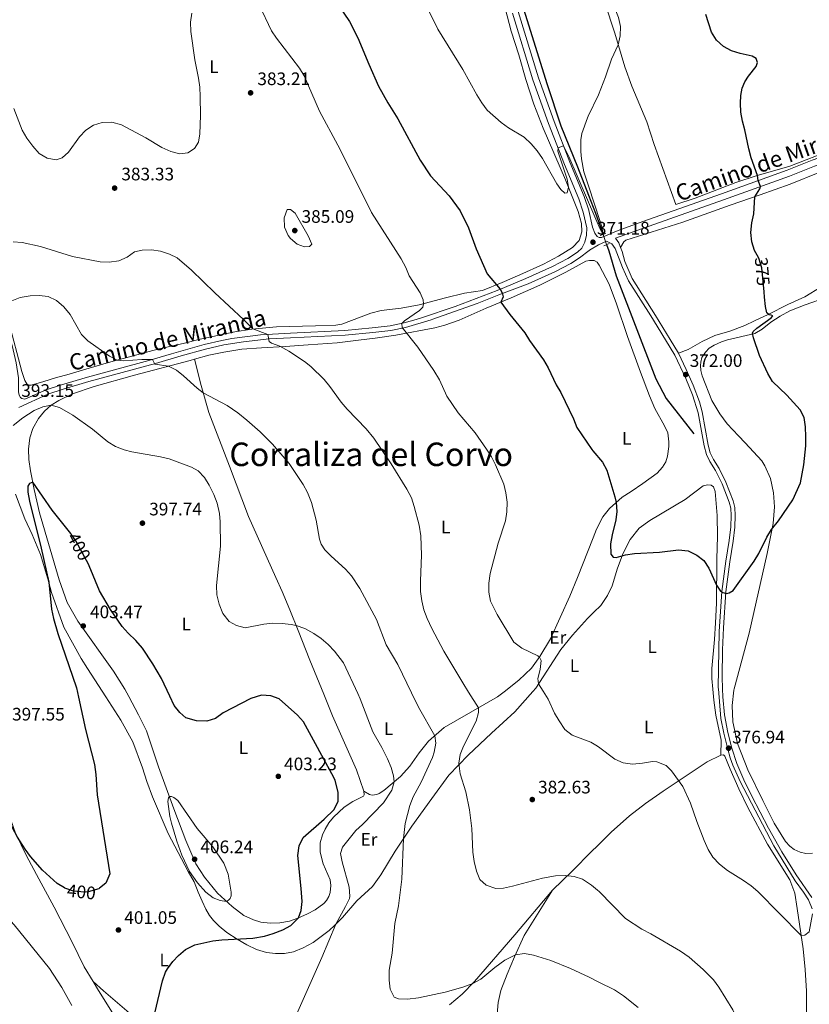
# Model space of a CAD drawing. Units: metres. Extents: x 587408 to 594332, y 701429 to 706145.
# Drawn here: x 590544 to 590980, y 703612 to 704157 of the extents above; entities that cross this region are included whole.
import ezdxf
from ezdxf.enums import TextEntityAlignment as Align

# ---------------------------------------------------------------- set-up
doc = ezdxf.new("R2010")
doc.units = ezdxf.units.M
doc.header["$MEASUREMENT"] = 0
for name, pattern in [('DGN Style 2', [86.41421, 51.84852600000001, -34.565684]), ('DGN Style 3', [120.979894, 86.41421000000001, -34.565684]), ('DGN Style 5', [60.489947, 25.924263, -34.565684])]:
    doc.linetypes.add(name, pattern=pattern)
for name, color, linetype, lineweight in [('Altimetria', 7, 'Continuous', 0), ('Elem no vistos', 7, 'Continuous', 0), ('Entidades rusticas', 7, 'Continuous', 0), ('Hidrografía', 7, 'Continuous', 0), ('Textos rotulacion', 7, 'Continuous', 0), ('Viales-ffcc', 7, 'Continuous', 0)]:
    doc.layers.add(name, color=color, linetype=linetype, lineweight=lineweight)
doc.styles.add('Style-Arial', font='txt')
doc.styles.add('Style-Arial Narrow', font='txt')
doc.styles.add('Style-Helvetica-Narrow-Oblique', font='txt')
doc.styles.add('Style-Times New Roman', font='txt')

# ---------------------------------------------------------------- blocks, each defined once
blk = doc.blocks.new('5PATER')
at = {"layer": 'Altimetria', "linetype": 'Continuous', "lineweight": 0}
h = blk.add_hatch(color=250, dxfattribs=at)
edge = h.paths.add_edge_path()
edge.add_ellipse((1.001171767711639e-08, 1.001171767711639e-08), major_axis=(-1.095731443231309, -1.110710700762829), ratio=0.999422240966032, start_angle=0, end_angle=360)

msp = doc.modelspace()

# ---------------------------------------------------------------- linework, layer by layer
at = {"layer": 'Altimetria', "color": 30, "linetype": 'Continuous', "lineweight": 0, "flags": 128}
for points, elevation in [([(590857.7649999999, 704102.8659999999), (590858.078, 704103.7350000001), (590863.811, 704115.663), (590867.7239999999, 704125.5079999999), (590870.9510000001, 704135.389), (590874.717, 704143.2650000001), (590875.7820000001, 704148.1499999999), (590876.0430000001, 704153.337), (590874.9480000001, 704158.2960000001), (590873.0549999999, 704163.037), (590866.3030000001, 704176.9709999999), (590864.45, 704181.618), (590863.24, 704192.0290000001), (590861.2390000001, 704196.608), (590857.8910000001, 704200.591), (590856.479, 704201.6410000001)], 370), ([(590676.1059999999, 704165.398), (590682.96, 704151.058), (590685.693, 704146.8700000001), (590698.3600000001, 704130.335), (590700.9610000001, 704126.065), (590709.55, 704106.6070000001), (590719.683, 704087.713), (590728.0530000001, 704071.034), (590738.176, 704050.5249999999), (590754.743, 704024.81), (590757.2490000001, 704020.0830000001), (590759.0460000001, 704015.4169999999), (590765.2590000001, 704006.088), (590766.8740000001, 704002.21), (590767.0789999999, 703999.9569999999), (590766.6030000001, 703998.054)], 380), ([(590540.4820000001, 704108.06), (590545.0020000001, 704096.0970000001), (590547.6270000001, 704091.5660000001), (590550.9199999999, 704087.118), (590554.369, 704083.183), (590558.875, 704080.561), (590563.916, 704079.669), (590567.121, 704080.7949999999), (590570.737, 704083.922), (590576.8230000001, 704092.3929999999), (590580.2390000001, 704096.0619999999), (590584.5730000001, 704098.7479999999), (590589.328, 704100.301), (590594.6059999999, 704100.388), (590599.905, 704098.9639999999), (590613.432, 704091.8090000001), (590622.256, 704086.4450000001), (590627.2039999999, 704084.219), (590632.297, 704082.909), (590636.763, 704083.5460000001), (590640.308, 704085.8330000001), (590642.564, 704089.3740000001), (590643.408, 704093.9950000001), (590643.709, 704104.203), (590643.564, 704114.736), (590643.2949999999, 704119.7720000001), (590642.6140000001, 704124.7250000001), (590640.561, 704134.9450000001), (590638.27, 704150.5889999999), (590638.148, 704155.8729999999), (590638.902, 704160.814)], 380), ([(590770.372, 704161.233), (590775.0419999999, 704151.8840000001), (590788.7860000001, 704129.517), (590796.45, 704115.497), (590799.2010000001, 704111.108), (590802.2420000001, 704107.139), (590809.969, 704100.2890000001), (590814.0460000001, 704097.3940000001), (590822.6340000001, 704092.0889999999), (590826.49, 704088.442), (590829.9469999999, 704084.5179999999), (590832.865, 704080.4580000001), (590840.831, 704066.3489999999), (590842.963, 704063.25), (590845.1840000001, 704061.1969999999), (590846.4750000001, 704061.416), (590847.244, 704064.469), (590846.46, 704068.956), (590841.335, 704084.4680000001), (590841.507, 704086.2), (590844.487, 704087.3659999999), (590847.4580000001, 704081.5020000001), (590858.3729999999, 704056.1939999999)], 370), ([(590858.2550000001, 704065.2450000001), (590855.72, 704072.915), (590854.3740000001, 704080.1370000001), (590853.96, 704084.2250000001), (590854.0009999999, 704090.652), (590854.635, 704094.1599999999), (590857.7649999999, 704102.8659999999)], 370), ([(590858.3729999999, 704056.1939999999), (590864.784, 704041.3300000001), (590866.3200000001, 704038.355), (590865.648, 704042.548), (590864.7579999999, 704045.5760000001), (590858.2550000001, 704065.2450000001)], 370), ([(590692.1410000001, 704037.764), (590690.0959999999, 704042.446), (590689.9990000001, 704047.581), (590691.658, 704052.206), (590693.3870000001, 704052.065), (590696.037, 704050.1270000001), (590703.203, 704037.6400000001), (590705.2239999999, 704033.006), (590703.9210000001, 704031.6669999999), (590701.206, 704031.433), (590697.199, 704032.8970000001), (590693.399, 704036.129), (590692.1410000001, 704037.764)], 385), ([(590540.0490000001, 704034.31), (590545.1300000001, 704033.9569999999), (590555.142, 704031.763), (590572.9439999999, 704026.233), (590588.2660000001, 704023.2390000001), (590593.263, 704023.0560000001), (590598.486, 704023.827), (590603.1440000001, 704025.798), (590607.2050000001, 704028.754), (590611.3489999999, 704029.686), (590616.5090000001, 704029.8319999999), (590621.524, 704029.163), (590626.4950000001, 704027.4070000001), (590630.7509999999, 704025.352), (590638.6399999999, 704018.6570000001), (590651.565, 704006.03), (590667.4920000001, 703991.3330000001), (590672.662, 703986.0830000001), (590680.916, 703983.01), (590681.6089999999, 703979.111)], 385), ([(590539.416, 704001.5349999999), (590544.0249999999, 704003.466), (590549.412, 704004.3630000001), (590554.4369999999, 704004.52), (590559.4110000001, 704004.031), (590564.1229999999, 704001.7949999999), (590568.166, 703998.3659999999), (590571.5689999999, 703994.131), (590577.7990000001, 703983.034), (590581.3870000001, 703979.581), (590593.369, 703970.9890000001), (590597.6440000001, 703968.8840000001), (590601.2490000001, 703968.4820000001), (590611.244, 703969.217), (590617.212, 703969.237), (590618.486, 703966.5730000001), (590625.949, 703965.5120000001), (590630.395, 703963.273), (590634.3230000001, 703960.1599999999), (590641.77, 703953.25), (590645.1840000001, 703950.807), (590658.365, 703943.6440000001), (590664.341, 703939.5819999999), (590669.2779999999, 703935.696)], 390), ([(590766.6030000001, 703998.054), (590764.852, 703996.3319999999), (590756.5630000001, 703990.621), (590754.9890000001, 703989.1540000001), (590755.3189999999, 703986.8589999999), (590763.9480000001, 703975.9180000001), (590772.6610000001, 703963.105), (590775.9099999999, 703957.9950000001), (590779.9369999999, 703948.8319999999), (590786.2930000001, 703939.585), (590795.6910000001, 703928.537), (590801.852, 703919.521), (590804.564, 703915.3030000001), (590806.8400000001, 703910.8500000001), (590811.479, 703900.288), (590812.5800000001, 703895.412), (590813.25, 703890.1669999999), (590813.1399999999, 703884.8729999999), (590812.352, 703879.9340000001), (590808.26, 703867.4739999999), (590803.908, 703850.7860000001), (590803.092, 703845.452), (590803.119, 703840.4510000001), (590804.1610000001, 703835.5079999999), (590807.7509999999, 703828.1059999999), (590817.058, 703812.808), (590821.3570000001, 703809.507), (590830.3260000001, 703805.202), (590831.1769999999, 703804.52), (590832.067, 703802.689), (590831.5220000001, 703797.6570000001), (590830.2579999999, 703792.605), (590830.686, 703789.7350000001), (590833.1950000001, 703785.642)], 380), ([(590681.6089999999, 703979.111), (590682.902, 703978.257), (590687.6070000001, 703976.55), (590692.598, 703973.7590000001), (590701.1869999999, 703968.112), (590704.669, 703965.304), (590712.0260000001, 703958.098), (590715.26, 703954.284), (590721.531, 703945.5860000001), (590724.726, 703941.7180000001), (590735.2649999999, 703930.81), (590739.6370000001, 703925.5819999999), (590749.1130000001, 703911.531), (590757.773, 703897.358), (590760.4180000001, 703892.594), (590761.9070000001, 703887.821), (590764.639, 703877.4950000001), (590765.4920000001, 703871.706), (590765.9439999999, 703860.9070000001), (590765.315, 703846.7609999999), (590765.446, 703840.801), (590766.0789999999, 703835.578), (590767.2479999999, 703830.716), (590769.0120000001, 703825.9380000001), (590771.547, 703820.3500000001), (590778.3559999999, 703807.848), (590788.7490000001, 703790.2919999999), (590791.9739999999, 703785.115)], 385), ([(590540.1510000001, 703932.638), (590545.406, 703936.949), (590551.6880000001, 703940.926), (590556.442, 703943.0660000001), (590561.0560000001, 703943.868), (590565.6329999999, 703942.595), (590573.1640000001, 703938.4310000001), (590583.9029999999, 703930.622), (590592.3970000001, 703923.544), (590596.736, 703920.963), (590601.456, 703919.2069999999), (590605.7790000001, 703918.176), (590621.595, 703915.398), (590626.425, 703914.1529999999), (590638.702, 703909.5689999999), (590642.3910000001, 703907.5419999999), (590645.8899999999, 703903.8319999999), (590648.5279999999, 703899.585), (590651.1270000001, 703894.4450000001), (590652.8470000001, 703889.646), (590654.111, 703883.983), (590654.5419999999, 703879.392), (590654.669, 703865.97), (590652.538, 703844.051), (590652.8, 703838.977), (590653.996, 703833.8700000001), (590656.0760000001, 703828.6270000001), (590659.5889999999, 703824.243), (590663.5220000001, 703822.0970000001), (590668.3500000001, 703820.7320000001), (590678.7990000001, 703822.781), (590683.753, 703823.3200000001), (590688.7760000001, 703823.1950000001), (590693.797, 703822.558), (590696.5959999999, 703822.034), (590701.3060000001, 703820.3840000001), (590706.304, 703817.5449999999), (590710.4299999999, 703814.7550000001), (590714.2139999999, 703811.5009999999), (590717.774, 703807.7280000001), (590722.8430000001, 703801.396), (590730.7110000001, 703784.331)], 395), ([(590669.2779999999, 703935.696), (590676.7749999999, 703929.0760000001), (590683.4850000001, 703922.3019999999), (590692.7139999999, 703911.682), (590700.4809999999, 703900.0160000001), (590702.851, 703895.6089999999), (590705.1470000001, 703890.084), (590707.6910000001, 703880.3670000001), (590709.5619999999, 703869.682), (590710.402, 703866.9990000001), (590712.5390000001, 703863.959), (590715.9809999999, 703860.3289999999), (590723.935, 703853.236), (590727.2490000001, 703849.4909999999), (590731.808, 703842.3870000001), (590741.1200000001, 703825.3970000001), (590746.463, 703811.375), (590752.7450000001, 703800.443), (590760.4369999999, 703784.7110000001)], 390), ([(590730.7110000001, 703784.331), (590732.0050000001, 703781.527), (590739.0619999999, 703763.1640000001), (590743.996, 703754.5220000001), (590747.1440000001, 703748.281), (590749.1610000001, 703743.5290000001), (590750.494, 703738.773), (590750.8119999999, 703735.521), (590749.423, 703730.855), (590744.8970000001, 703723.8859999999), (590733.284, 703712.0090000001), (590729.594, 703708.6329999999), (590722.156, 703699.3200000001), (590721.091, 703695.875), (590722.0220000001, 703691.28), (590725.908, 703677.2620000001), (590726.3530000001, 703672.223), (590726.044, 703671.0430000001), (590723.929, 703666.507), (590718.6140000001, 703656.7080000001), (590710.8859999999, 703638.26), (590694.5900000001, 703601.797)], 395), ([(590760.4369999999, 703784.7110000001), (590764.2479999999, 703776.919), (590773.226, 703761.0009999999), (590773.8360000001, 703756.824), (590772.946, 703751.9340000001), (590771.9539999999, 703749.0050000001), (590765.747, 703735.328), (590761.2760000001, 703727.159), (590759.4539999999, 703722.504), (590756.976, 703712.425), (590755.963, 703704.1370000001), (590754.953, 703681.663), (590753.254, 703666.9510000001), (590751.2110000001, 703657.1570000001), (590749.6840000001, 703640.6880000001), (590748.1270000001, 703631.3200000001), (590748.091, 703625.875), (590748.5660000001, 703620.7520000001), (590750.8929999999, 703616.344), (590753.246, 703615.462), (590758.246, 703615.352), (590764.175, 703615.962), (590779.091, 703619.179), (590788.6950000001, 703621.9510000001), (590794.3289999999, 703624.0179999999), (590798.689, 703626.4210000001), (590806.398, 703632.878), (590811.933, 703636.953), (590817.8999999999, 703639.7490000001), (590822.841, 703640.5970000001), (590827.949, 703639.638), (590837.392, 703636.5989999999), (590848.2749999999, 703632.172), (590858.595, 703627.369), (590863.9890000001, 703624.72)], 390), ([(590791.9739999999, 703785.115), (590797.371, 703776.4550000001), (590797.4380000001, 703773.8740000001), (590796.095, 703769.1570000001), (590789.121, 703755.2409999999), (590787.361, 703750.5560000001), (590786.655, 703745.7849999999), (590787.3929999999, 703740.034), (590790.4269999999, 703729.9010000001), (590792.452, 703720.105), (590793.8200000001, 703709.7679999999), (590794.385, 703696.565), (590795.0149999999, 703691.497), (590796.2749999999, 703686.0800000001), (590798.2760000001, 703681.514), (590801.7350000001, 703678.3189999999), (590806.959, 703676.5150000001), (590811.361, 703676.7679999999), (590816.2660000001, 703677.7339999999), (590832.7579999999, 703682.267), (590840.094, 703683.517), (590845.327, 703683.6840000001), (590850.3160000001, 703683.172), (590855.058, 703681.587), (590860.0279999999, 703678.284), (590863.3260000001, 703675.656)], 385), ([(590833.1950000001, 703785.642), (590835.9240000001, 703781.1950000001), (590839.544, 703773.595), (590841.99, 703769.2350000001), (590845.2409999999, 703764.466), (590849.193, 703761.4010000001), (590859.578, 703757.392), (590862.283, 703755.7990000001)], 380), ([(590451.7069999999, 703780.7609999999), (590480.4510000001, 703740.3289999999), (590518.9180000001, 703677.1329999999), (590522.192, 703673.3570000001), (590536.952, 703660.3940000001), (590540.618, 703656.3940000001), (590560.1910000001, 703632.179), (590566.942, 703621.6950000001), (590572.5419999999, 703611.757)], 404.9999999999999), ([(590862.283, 703755.7990000001), (590863.888, 703754.855), (590872.824, 703748.038), (590877.425, 703746.0860000001), (590882.5430000001, 703745.375), (590888.092, 703745.781), (590893.673, 703746.683), (590896.081, 703746.548), (590901.216, 703744.608), (590904.2620000001, 703741.6669999999), (590910.5220000001, 703732.8870000001), (590914.625, 703723.7579999999), (590918.1510000001, 703713.5930000001), (590922.2749999999, 703702.994), (590924.4310000001, 703698.115), (590927.068, 703693.869), (590930.8090000001, 703689.946), (590935.0989999999, 703686.5290000001), (590944.0970000001, 703680.9439999999), (590948.196, 703678.074), (590952.003, 703674.8200000001), (590975.9210000001, 703650.56), (590977.888, 703650.706), (590980.2579999999, 703652.5719999999), (590982.111, 703662.514)], 380), ([(590658.0260000001, 703669.4070000001), (590654.5430000001, 703669.8670000001), (590650.6769999999, 703671.2990000001), (590646.6969999999, 703674.4269999999), (590642.075, 703679.578), (590637.612, 703685.963), (590633.327, 703694.996), (590630.547, 703702.7390000001), (590627.6840000001, 703712.6440000001), (590626.7890000001, 703716.2919999999), (590625.6429999999, 703724.659), (590625.9369999999, 703726.6869999999), (590626.7, 703727.3770000001), (590627.658, 703727.423), (590628.9410000001, 703726.828), (590631.128, 703725.138), (590641.8800000001, 703709.6780000001), (590650.4809999999, 703699.601), (590656.5789999999, 703690.581), (590658.939, 703684.3589999999), (590660.6780000001, 703674.3910000001), (590660.6170000001, 703672.368), (590660.152, 703671.0630000001), (590659.112, 703669.9780000001), (590658.0260000001, 703669.4070000001)], 405), ([(590863.3260000001, 703675.656), (590864.2409999999, 703674.9280000001), (590878.7250000001, 703659.841), (590887.7409999999, 703654.041), (590892.702, 703651.4369999999), (590909.1440000001, 703641.791), (590913.8840000001, 703638.473), (590921.7779999999, 703631.645), (590927.382, 703625.9110000001), (590930.419, 703621.9280000001), (590938.0630000001, 703609.3929999999), (590958.8770000001, 703566.7320000001), (590966.162, 703553.408), (590975.1159999999, 703538.1140000001), (590981.0090000001, 703530.0109999999)], 385), ([(590863.9890000001, 703624.72), (590872.6429999999, 703620.4709999999), (590877.5889999999, 703617.209), (590885.737, 703610.7660000001)], 390)]:
    msp.add_lwpolyline(points, dxfattribs=dict(at, elevation=elevation))
at = {"layer": 'Altimetria', "color": 30, "linetype": 'Continuous', "lineweight": 30, "flags": 128}
for points, elevation in [([(590720.112, 704164.8570000001), (590726.0220000001, 704156.1910000001), (590730.7620000001, 704147.033), (590736.818, 704132.56), (590742.0700000001, 704120.446), (590747.2509999999, 704111.094), (590752.9070000001, 704102.3530000001), (590765.213, 704079.466), (590770.97, 704070.862), (590781.2479999999, 704059.699), (590787.281, 704051.435), (590791.8530000001, 704041.9639999999), (590796.196, 704030.415), (590802.325, 704016.5860000001), (590809.4880000001, 704008.1699999999), (590810.544, 704006.119), (590811.1130000001, 704003.824), (590809.872, 704000.871), (590814.808, 703994.041), (590823.119, 703983.932), (590825.6170000001, 703979.6000000001), (590833.4809999999, 703968.993), (590835.949, 703964.6440000001), (590840.4369999999, 703955.2150000001), (590842.949, 703950.868), (590850.038, 703936.379), (590851.906, 703931.6240000001), (590860.1540000001, 703919.3700000001)], 375), ([(590952.2660000001, 704025.615), (590950.155, 704029.49), (590948.541, 704034.22), (590948.111, 704039.5160000001), (590948.6570000001, 704044.6939999999), (590949.78, 704049.815), (590950.25, 704059.21), (590953.0449999999, 704063.5700000001), (590953.3670000001, 704064.8470000001), (590952.1200000001, 704068.2239999999), (590951.811, 704071.0360000001), (590948.233, 704080.76), (590946.9850000001, 704085.6799999999), (590944.8389999999, 704096.1980000001), (590943.47, 704101.0519999999), (590942.6329999999, 704105.9809999999), (590942.3289999999, 704111.0530000001), (590942.5619999999, 704115.2239999999), (590943.226, 704119.2849999999), (590944.69, 704122.7339999999), (590946.709, 704125.939), (590950.997, 704131.1810000001), (590951.851, 704133.49), (590950.9820000001, 704135.7010000001), (590948.764, 704137.0160000001), (590942.179, 704138.409), (590937.4199999999, 704139.9439999999), (590932.9539999999, 704142.291), (590929.135, 704145.8189999999), (590926.26, 704150.1799999999), (590923.1030000001, 704160.118)], 375), ([(590860.1540000001, 703919.3700000001), (590860.628, 703918.6669999999), (590866.122, 703912.3630000001), (590868.3870000001, 703907.905), (590872.8500000001, 703893.2760000001), (590873.6300000001, 703889.9979999999), (590874.027, 703884.996), (590873.409, 703880.4310000001), (590871.3090000001, 703872.1710000001), (590870.5190000001, 703867.233), (590870.665, 703861.398), (590871.892, 703859.817), (590873.6089999999, 703859.544), (590878.7760000001, 703861.1440000001), (590883.7239999999, 703861.8600000001), (590897.504, 703862.5819999999), (590908.1030000001, 703863.956), (590913.381, 703863.294), (590918.1240000001, 703860.987), (590922.1229999999, 703857.987), (590924.9029999999, 703853.673), (590929.1470000001, 703844.3740000001), (590931.369, 703840.943), (590932.6529999999, 703840.2820000001), (590934.558, 703839.7479999999), (590936.0349999999, 703839.9979999999), (590938.3729999999, 703841.4450000001), (590949.8400000001, 703857.5889999999), (590952.4550000001, 703861.841), (590956.9850000001, 703870.79), (590959.5090000001, 703875.101), (590963.388, 703879.922), (590971.26, 703891.6000000001), (590975.469, 703900.923), (590977.4820000001, 703910.986), (590978.44, 703921.4439999999), (590978.503, 703926.443), (590978.3899999999, 703931.969), (590977.631, 703937.007), (590975.28, 703941.311), (590967.9739999999, 703949.369), (590959.97, 703957.0430000001), (590957.46, 703961.3670000001), (590952.94, 703971.355), (590949.476, 703981.1329999999), (590949.014, 703983.6610000001), (590949.4040000001, 703984.5819999999), (590951.348, 703986.486), (590959.2849999999, 703992.1939999999), (590960.1680000001, 703993.3019999999), (590959.3570000001, 703993.6470000001), (590958.1340000001, 703993.827), (590956.9920000001, 703995.0730000001), (590956.192, 703998.4510000001), (590955.7139999999, 704003.6780000001), (590955.4439999999, 704006.6140000001)], 375), ([(590572.243, 703872.578), (590571.9839999999, 703872.969), (590561.6570000001, 703885.8659999999), (590550.8870000001, 703901.2209999999), (590549.118, 703900.5090000001), (590548.2250000001, 703899.122), (590548.213, 703895.753), (590549.112, 703890.834), (590555.6059999999, 703864.8330000001), (590559.7749999999, 703845.932), (590561.2450000001, 703831.003), (590562.385, 703825.925), (590564.8289999999, 703817.56), (590575.102, 703787.5050000001), (590576.2069999999, 703782.354)], 400), ([(590626.6710000001, 703783), (590622.084, 703792.746), (590617.4070000001, 703800.7339999999), (590611.5549999999, 703809.5290000001), (590607.8740000001, 703813.773), (590603.6769999999, 703817.706), (590600.4029999999, 703821.4839999999), (590593.827, 703830.878), (590587.8929999999, 703841.1140000001), (590582.1399999999, 703854.967), (590581.689, 703855.8729999999)], 400), ([(590568.4839999999, 703676.828), (590564.348, 703679.2620000001), (590556.2239999999, 703686.6950000001), (590549.689, 703694.2039999999), (590546.763, 703698.1869999999), (590542.5390000001, 703704.851), (590533.4199999999, 703721.9199999999), (590527.037, 703732.1000000001), (590506.3260000001, 703759.79), (590490.8090000001, 703781.2620000001)], 400), ([(590576.2069999999, 703782.354), (590580.044, 703764.4909999999), (590585.1170000001, 703745.1440000001), (590585.791, 703739.575), (590586.456, 703728.2380000001), (590593.4909999999, 703684.5860000001), (590591.317, 703679.5120000001), (590587.7590000001, 703676.639)], 400), ([(590616.7420000001, 703600.5079999999), (590622.588, 703625.5109999999), (590624.371, 703630.1610000001), (590625.4550000001, 703632.1540000001), (590628.3840000001, 703636.186), (590631.523, 703639.3829999999), (590635.3899999999, 703642.7069999999), (590640.622, 703645.432), (590650.4880000001, 703647.527), (590655.4439999999, 703648.085), (590672.591, 703649.0390000001), (590679.084, 703650.229), (590683.862, 703651.638), (590689.165, 703653.6510000001), (590693.577, 703656.017), (590697.966, 703660.351), (590699.4480000001, 703664.3), (590699.8530000001, 703669.284), (590699.4299999999, 703676.5020000001), (590697.449, 703694.747), (590698.217, 703700.1540000001), (590700.436, 703704.6470000001), (590712.0819999999, 703714.9010000001), (590717.534, 703720.216), (590719.7679999999, 703724.8759999999), (590719.7590000001, 703729.8870000001), (590718.2309999999, 703736.26), (590717.5249999999, 703737.8910000001), (590700.601, 703768.6880000001), (590697.2679999999, 703772.4110000001), (590687.22, 703781.365), (590682.5590000001, 703783.176), (590677.5050000001, 703783.396), (590671.4550000001, 703781.7069999999), (590656.1780000001, 703773.663), (590651.994, 703770.517), (590647.2, 703769.0190000001), (590641.3859999999, 703769.229), (590635.5549999999, 703770.845), (590632.226, 703773.885), (590629.118, 703777.8019999999), (590626.6710000001, 703783)], 399.9999999999999)]:
    msp.add_lwpolyline(points, dxfattribs=dict(at, elevation=elevation))
at = {"layer": 'Elem no vistos', "color": 142, "linetype": 'DGN Style 5', "lineweight": 0, "extrusion": (-0.008282241313132429, 0.02364919056449543, 0.9996860108376407), "elevation": 12126.10860478612, "flags": 128}
msp.add_lwpolyline([(-790362.295065043, -469007.3934776568), (-790362.295065043, -469013.3797025105)], dxfattribs=at)
at = {"layer": 'Elem no vistos', "color": 27, "linetype": 'DGN Style 5', "lineweight": 30, "flags": 128}
for points, elevation in [([(590955.4439999999, 704006.6140000001), (590954.2150000001, 704019.9709999999), (590952.7390000001, 704024.747), (590952.2660000001, 704025.615)], 375), ([(590581.689, 703855.8729999999), (590579.594, 703860.081), (590574.7309999999, 703868.8219999999), (590572.243, 703872.578)], 400), ([(590587.7590000001, 703676.639), (590587.423, 703676.368), (590581.5959999999, 703674.622), (590579.605, 703674.4450000001), (590573.423, 703675.0930000001), (590568.6799999999, 703676.713), (590568.4839999999, 703676.828)], 400)]:
    msp.add_lwpolyline(points, dxfattribs=dict(at, elevation=elevation))
at = {"layer": 'Entidades rusticas', "color": 92, "linetype": 'Continuous', "lineweight": 0}
for points in [[(590856.5730000001, 704194.4610000001, 369.576), (590857.6130000001, 704191.7390000001, 369.459), (590860.3160000001, 704183.537, 369.582), (590867.3219999999, 704166.4010000001, 369.675), (590872.7890000001, 704149.6599999999, 369.767), (590878.385, 704131.104, 370.443), (590882.2339999999, 704120.354, 370.966), (590890.5090000001, 704100.578, 371.458), (590894.6399999999, 704088.0760000001, 371.766), (590906.5889999999, 704054.9040000001, 372.473), (590917.217, 704058.4439999999, 372.996), (590939.8219999999, 704067.006, 374.349), (590951.064, 704070.825, 374.933), (590969.5900000001, 704076.0530000001, 376.593), (590993.453, 704085.3260000001, 378.715), (591016.575, 704095.4569999999, 381.575), (591032.9739999999, 704102.1840000001, 383.851), (591040.402, 704106.237, 384.558), (591047.4909999999, 704110.75, 385.112)], [(590537.686, 703989.7749999999, 390.769), (590544.777, 703962.5430000001, 394.269), (590546.5419999999, 703957.4610000001, 394.269), (590547.565, 703955.6429999999, 394.389), (590548.5109999999, 703955.0150000001, 394.389), (590550.068, 703954.9569999999, 394.389), (590556.9979999999, 703956.9169999999, 394.148), (590563.435, 703958.9569999999, 393.545), (590571.088, 703961.0360000001, 392.338), (590582.033, 703964.389, 391.131), (590594.121, 703967.942, 390.118), (590620.0730000001, 703974.882, 389.249), (590634.7890000001, 703978.2239999999, 389.128), (590643.568, 703980.4169999999, 388.043), (590662.635, 703984.4979999999, 386.353), (590672.075, 703986.031, 385.026), (590685.6950000001, 703987.2380000001, 384.423), (590707.2350000001, 703987.7039999999, 383.94), (590718.5260000001, 703988.149, 383.457), (590721.926, 703988.783, 383.094), (590737.953, 703994.8030000001, 383.094), (590743.5860000001, 703996.2749999999, 383.094), (590754.757, 703997.571, 381.767), (590764.686, 703999.3829999999, 380.439), (590779.264, 704003.362, 378.45), (590789.7110000001, 704005.8559999999, 377.097), (590799.577, 704007.396, 375.805), (590810.5719999999, 704011.706, 374.698), (590820.368, 704015.9820000001, 373.407), (590833.325, 704021.96, 372.669), (590841.6130000001, 704026.2919999999, 372.238), (590849.378, 704031.084, 371.654), (590853.0860000001, 704035.033, 371.223), (590854.638, 704039.743, 371.039), (590854.47, 704044.324, 370.762), (590852.6640000001, 704051.0830000001, 370.516), (590845.564, 704068.619, 369.84), (590833.169, 704097.2380000001, 368.917), (590828.1140000001, 704110.352, 368.425), (590823.6710000001, 704124.0830000001, 368.118), (590819.7209999999, 704137.7849999999, 367.564), (590815.5260000001, 704150.871, 367.164), (590808.923, 704176.4340000001, 367.195)], [(591002.656, 704079.358, 379.581), (590969.919, 704066.1499999999, 376.476), (590953.21, 704060.2220000001, 375.215), (590936.6840000001, 704054.5700000001, 374.015), (590910.4850000001, 704045.1669999999, 372.601), (590878.936, 704035.253, 371.34), (590877.8330000001, 704034.173, 371.125), (590876.0700000001, 704031.1780000001, 371.169)], [(590640.432, 703969.365, 388.847), (590648.361, 703971.5549999999, 387.924), (590656.591, 703973.3090000001, 387.683), (590666.46, 703974.8130000001, 387.442), (590677.408, 703975.5349999999, 385.994), (590690.5819999999, 703976.3829999999, 384.787), (590703.3130000001, 703977.324, 383.822), (590719.2280000001, 703978.462, 383.098), (590731.004, 703979.8459999999, 381.746), (590740.3530000001, 703980.9070000001, 381.263), (590751.6429999999, 703982.685, 380.418), (590773.227, 703986.763, 378.97), (590778.798, 703988.091, 378.366), (590786.736, 703990.845, 377.642), (590801.73, 703997.5009999999, 375.711), (590815.5519999999, 704003.223, 374.504), (590831.3570000001, 704010.3430000001, 373.195), (590845.771, 704017.452, 372.471), (590856.889, 704023.53, 371.746), (590858.7919999999, 704023.983, 371.746)], [(590860.79, 703870.459, 375.678), (590862.6939999999, 703875.3630000001, 375.368), (590866.1499999999, 703882.0760000001, 375.368), (590869.987, 703886.801, 375.126), (590876.956, 703892.9169999999, 374.885), (590881.837, 703896.1089999999, 374.885), (590888.2990000001, 703900.5290000001, 374.16), (590896.338, 703906.3319999999, 373.678), (590899.301, 703909.56, 373.678), (590901.05, 703912.5279999999, 373.436), (590902.0430000001, 703915.712, 372.953), (590902.78, 703921.095, 372.953), (590902.7509999999, 703923.584, 372.953), (590902.0970000001, 703928.5730000001, 373.195), (590900.406, 703932.399, 373.195), (590895.01, 703941.976, 372.953), (590891.95, 703949.0900000001, 372.229), (590887.047, 703962.2050000001, 372.471), (590879.8970000001, 703981.959, 372.229), (590873.7209999999, 703999.9450000001, 371.746), (590869.642, 704010.925, 371.746), (590864.2749999999, 704021.3330000001, 371.746), (590863.0190000001, 704023.0430000001, 371.746), (590861.442, 704024.0190000001, 371.746), (590858.9269999999, 704024.0160000001, 371.746), (590858.7919999999, 704023.983, 371.746)], [(590907.987, 703972.5819999999, 371.624), (590913.4839999999, 703974.783, 372.208), (590921.2180000001, 703979.206, 372.977), (590928.0959999999, 703982.4569999999, 373.469), (590936.483, 703984.8829999999, 374.145), (590944.7450000001, 703987.986, 374.729), (590950.0560000001, 703990.5860000001, 375.191), (590957.6710000001, 703994.091, 375), (590968.601, 703999.5079999999, 376.107), (590977.966, 704003.844, 376.599), (590986.896, 704009.409, 377.46)], [(590938.855, 703787.0320000001, 376.317), (590947.084, 703817.801, 376.023), (590957.1880000001, 703861.76, 376.023), (590960.5050000001, 703878.348, 374.816), (590961.078, 703887.642, 374.816), (590960.544, 703895.408, 374.514), (590958.9169999999, 703903.3829999999, 374.212), (590955.757, 703910.3400000001, 374.212), (590954.0889999999, 703913.051, 374.212), (590945.0020000001, 703923.092, 373.608), (590941.263, 703926.976, 373.73), (590935.077, 703933.5800000001, 373.428), (590930.9240000001, 703939.115, 373.278), (590926.433, 703946.4439999999, 372.976), (590921.193, 703960.1470000001, 372.674), (590920.467, 703963.074, 372.674), (590920.3160000001, 703965.845, 372.674), (590920.4180000001, 703967.6880000001, 372.674), (590920.9580000001, 703970.24, 373.127), (590923.0430000001, 703973.267, 373.278), (590925.058, 703975.3600000001, 373.278), (590927.8189999999, 703977.1710000001, 373.579), (590931.9010000001, 703978.9709999999, 374.032), (590935.131, 703980.067, 374.032), (590950.2609999999, 703983.51, 375.088), (590954.314, 703986.024, 375.239), (590959.2220000001, 703989.8, 375.39), (590964.257, 703993.112, 375.842), (590969.5959999999, 703996.108, 375.842), (590978.105, 703999.419, 376.446), (590989.6710000001, 704003.406, 376.898)], [(590603.967, 703782.709, 403.347), (590601.744, 703786.781, 403.417), (590595.523, 703796.706, 403.176), (590575.8659999999, 703824.3870000001, 403.176), (590569.9720000001, 703834.733, 403.176), (590565.5630000001, 703847.21, 402.452), (590554.571, 703884.3260000001, 400.521), (590551.682, 703897.2490000001, 400.28), (590549.6259999999, 703907.521, 399.556), (590548.7679999999, 703913.7749999999, 399.073), (590548.622, 703919.5, 398.108), (590549.371, 703925.787, 397.384), (590550.9720000001, 703931.0050000001, 396.901), (590554.0970000001, 703936.4610000001, 396.419), (590557.379, 703940.5989999999, 395.936), (590561.1699999999, 703943.97, 394.971), (590565.3659999999, 703946.547, 394.006), (590572.9340000001, 703950.23, 393.04), (590584.9280000001, 703954.2150000001, 392.316), (590607.212, 703960.567, 391.351), (590638.0020000001, 703968.6939999999, 389.131), (590640.432, 703969.365, 388.847)], [(590640.432, 703969.365, 388.847), (590644.0719999999, 703954.7250000001, 389.619), (590648.2990000001, 703939.834, 391.067), (590659.652, 703910.216, 393.48), (590670.3200000001, 703882.3200000001, 393.238), (590685.362, 703848.5560000001, 392.273), (590688.817, 703840.7760000001, 392.515), (590693.175, 703830.7339999999, 393.721), (590697.693, 703819.244, 395.41), (590704.1810000001, 703802.845, 396.376), (590711.8160000001, 703784.0889999999, 396.816)], [(590861.324, 703829.4299999999, 376.852), (590865.085, 703833.155, 376.603), (590868.7520000001, 703838.5249999999, 376.12), (590871.4310000001, 703844.0020000001, 375.879), (590874.2520000001, 703853.683, 375.396), (590877.5149999999, 703862.102, 374.913), (590881.422, 703869.5249999999, 374.431), (590886.3910000001, 703875.831, 373.948), (590892.206, 703880.185, 373.948), (590911.7579999999, 703891.7890000001, 373.706), (590921.784, 703899.216, 373.706), (590924.078, 703899.7849999999, 373.706), (590926.2080000001, 703899.625, 373.706), (590927.344, 703898.665, 373.706), (590928.3049999999, 703896.1969999999, 373.706), (590929.402, 703882.869, 374.189), (590929.7080000001, 703871.3130000001, 374.189), (590929.257, 703858.807, 374.431), (590929.0700000001, 703834.3289999999, 375.396), (590928.6070000001, 703823.534, 376.12), (590927.9809999999, 703814.29, 377.086), (590926.416, 703798.2080000001, 377.086), (590926.4580000001, 703792.764, 377.086), (590927.0020000001, 703786.875, 377.086)], [(590541.2990000001, 703894.604, 397.797), (590546.6130000001, 703881.0320000001, 398.521), (590550.618, 703872.3430000001, 399.003), (590555.152, 703861.3330000001, 399.365), (590559.2450000001, 703847.851, 399.848), (590561.3489999999, 703840.237, 400.451), (590568.074, 703821.1610000001, 400.693), (590577.652, 703803.8289999999, 400.693), (590581.125, 703798.2779999999, 400.451), (590591.281, 703782.547, 400.982)], [(590811.622, 703785.3659999999, 382.57), (590819.8119999999, 703791.6910000001, 381.403), (590826.7949999999, 703798.351, 380.92), (590831.3970000001, 703804.8300000001, 379.954), (590837.1969999999, 703814.628, 378.989), (590847.902, 703838.301, 377.058), (590852.291, 703848.56, 377.058), (590860.79, 703870.459, 375.678)], [(590827.577, 703785.5700000001, 380.474), (590829.0719999999, 703787.2520000001, 380.224), (590842.99, 703808.662, 378.293), (590849.425, 703816.685, 377.81), (590857.777, 703825.9169999999, 377.086), (590861.324, 703829.4299999999, 376.852)], [(590591.281, 703782.547, 400.982), (590599.5830000001, 703769.6910000001, 401.417), (590606.1869999999, 703757.6100000001, 401.417), (590611.646, 703743.263, 401.899), (590613.916, 703735.7949999999, 402.382), (590617.077, 703727.2180000001, 403.106), (590625.7320000001, 703706.9510000001, 404.071), (590636.8260000001, 703685.8940000001, 404.674), (590640.1070000001, 703680.2479999999, 404.674), (590642.483, 703674.5050000001, 404.554), (590644.648, 703669.497, 404.071), (590646.648, 703664.9909999999, 403.468), (590648.73, 703661.523, 402.744), (590650.888, 703658.73, 402.02), (590653.96, 703655.594, 401.658), (590658.243, 703652.1980000001, 400.813), (590663.96, 703648.405, 399.969), (590669.2860000001, 703645.3030000001, 399.245), (590674.6540000001, 703642.682, 398.4), (590680.1440000001, 703641.048, 397.918), (590685.169, 703640.5830000001, 397.073), (590690.131, 703640.6359999999, 396.711), (590695.179, 703641.5190000001, 396.59), (590700.408, 703643.6769999999, 396.228), (590705.9169999999, 703646.6699999999, 396.228), (590714.875, 703653.298, 395.384), (590718.0630000001, 703656.1470000001, 395.094), (590722.3130000001, 703660.4709999999, 394.37), (590730.237, 703669.6059999999, 393.501), (590738.8759999999, 703677.5989999999, 392.776), (590743.375, 703684.05, 391.811), (590751.2779999999, 703697.213, 391.087), (590760.6440000001, 703711.0560000001, 388.914), (590771.663, 703726.3870000001, 388.19), (590781.0260000001, 703739.1669999999, 386.017), (590791.75, 703750.1869999999, 384.086), (590804.7039999999, 703762.372, 382.879), (590817.4850000001, 703774.216, 382.155), (590827.577, 703785.5700000001, 380.474)], [(590733.9739999999, 703730.3090000001, 397.818), (590729.9780000001, 703742.2509999999, 397.577), (590716.7250000001, 703772.034, 397.1), (590711.8160000001, 703784.0889999999, 396.816)], [(590733.9739999999, 703730.3090000001, 397.818), (590737.0989999999, 703728.4950000001, 397.093), (590738.5460000001, 703728.216, 396.948), (590739.8570000001, 703728.2390000001, 396.852), (590741.237, 703728.4410000001, 396.659), (590742.433, 703729.0009999999, 396.562), (590745.159, 703730.7509999999, 396.273), (590754.378, 703738.53, 394.197), (590759.413, 703744.163, 393.472), (590764.591, 703751.588, 392.265), (590769.74, 703757.949, 391.058), (590778.49, 703765.608, 388.403), (590807.9580000001, 703782.537, 383.092), (590811.622, 703785.3659999999, 382.57)], [(590927.0020000001, 703786.875, 377.086), (590927.5800000001, 703780.6300000001, 377.086), (590928.7309999999, 703772.3740000001, 376.893), (590931.6059999999, 703758.588, 376.893), (590931.5, 703750.3119999999, 377.586)], [(590982.169, 703696.047, 379.644), (590978.49, 703695.9410000001, 379.04), (590975.3630000001, 703696.6240000001, 379.04), (590972.092, 703698.004, 379.04), (590969.6130000001, 703699.9450000001, 378.738), (590967.3, 703702.565, 378.437), (590960.959, 703712.6400000001, 378.437), (590954.72, 703725.2069999999, 378.437), (590946.4639999999, 703742.24, 377.833), (590940.78, 703756.685, 376.928), (590938.0789999999, 703768.7069999999, 376.928), (590937.7749999999, 703777.8, 376.626), (590938.652, 703786.2720000001, 376.324), (590938.855, 703787.0320000001, 376.317)], [(590507.9750000001, 703781.4809999999, 397.714), (590518.625, 703759.29, 398.463), (590529.756, 703737.7280000001, 398.463), (590535.2919999999, 703725.896, 399.187), (590537.618, 703717.574, 399.67), (590541.44, 703707.158, 399.911), (590547.405, 703694.6359999999, 400.394), (590554.281, 703681.926, 401.117), (590562.723, 703666.2679999999, 401.117), (590572.642, 703646.8829999999, 401.359), (590579.3570000001, 703633.21, 402.083), (590584.2609999999, 703625.105, 402.404)], [(590603.967, 703782.709, 403.347), (590609.4539999999, 703772.662, 403.176), (590613.788, 703763.7339999999, 402.934), (590620.531, 703743.8160000001, 404.141), (590628.977, 703720.513, 405.348), (590635.6170000001, 703703.0290000001, 405.83), (590641.1740000001, 703690.213, 405.83), (590645.9169999999, 703682.797, 405.83), (590653.152, 703673.956, 405.589), (590661.1359999999, 703666.504, 404.624), (590667.692, 703661.6400000001, 404.382), (590673.0819999999, 703659.213, 403.417), (590677.1270000001, 703657.899, 403.176), (590682.2180000001, 703657.358, 402.934), (590687.5290000001, 703657.4439999999, 402.934), (590692.95, 703658.4650000001, 401.004), (590697.5279999999, 703660.1680000001, 400.039), (590702.9480000001, 703662.433, 399.556), (590707.0989999999, 703664.6980000001, 399.073), (590711.872, 703668.219, 398.591), (590713.452, 703669.9070000001, 398.542), (590714.7250000001, 703672.1599999999, 398.156), (590715.395, 703674.217, 398.059), (590715.7509999999, 703678.0830000001, 398.059), (590715.328, 703681.2990000001, 398.059), (590711.5700000001, 703690.176, 398.253), (590710.5549999999, 703693.6440000001, 398.301), (590709.956, 703696.871, 398.542), (590709.9299999999, 703701.7860000001, 398.88), (590711.131, 703706.1259999999, 398.977), (590712.5989999999, 703709.3940000001, 399.218), (590714.7080000001, 703712.764, 399.604), (590717.324, 703715.949, 399.749), (590723.2010000001, 703721.517, 399.266), (590728.007, 703724.604, 398.784), (590733.879, 703727.5590000001, 397.818), (590734.199, 703728.344, 397.818), (590733.9739999999, 703730.3090000001, 397.818)], [(590863.01, 703699.9550000001, 383.721), (590870.837, 703707.7039999999, 382.655), (590880.9850000001, 703716.638, 381.206), (590889.8800000001, 703723.575, 380.965), (590899.5560000001, 703730.4240000001, 380.482), (590908.9610000001, 703736.594, 379.758), (590923.935, 703746.5160000001, 378.068), (590931.5, 703750.3119999999, 377.586)], [(590931.5, 703750.3119999999, 377.586), (590932.898, 703750.395, 377.344), (590933.743, 703749.6869999999, 377.344), (590936.727, 703742.494, 377.344), (590941.503, 703731.6059999999, 378.068), (590946.395, 703721.317, 378.309), (590957.314, 703701.101, 379.033), (590969.5730000001, 703681.227, 379.274), (590972.352, 703673.9510000001, 379.516), (590973.7050000001, 703665.4510000001, 379.516), (590977.021, 703643.176, 380.24), (590978.0789999999, 703631.6100000001, 380.723), (590978.783, 703619.648, 380.964), (590978.8589999999, 703604.405, 381.447), (590979.9510000001, 703591.2590000001, 381.93), (590984.233, 703563.95, 382.654)], [(590838.4110000001, 703675.5430000001, 385.552), (590849.328, 703686.024, 384.827), (590860.2050000001, 703697.1780000001, 384.103), (590863.01, 703699.9550000001, 383.721)], [(590781.344, 703612.0660000001, 390.862), (590788.3670000001, 703618.1059999999, 390.621), (590795.3189999999, 703624.9990000001, 389.897), (590817.618, 703650.8189999999, 387.724), (590838.4110000001, 703675.5430000001, 385.552)], [(590806.9950000001, 703598.604, 395.931), (590808.352, 703613.5150000001, 394.241), (590809.868, 703620.004, 393.517), (590813.246, 703629.1259999999, 391.586), (590817.442, 703638.7080000001, 390.137), (590822.6170000001, 703650.4569999999, 388.592), (590838.4110000001, 703675.5430000001, 385.552)], [(590584.2609999999, 703625.105, 402.404), (590589.9909999999, 703619.814, 402.114), (590597.7760000001, 703613.1869999999, 400.907), (590606.7220000001, 703605.548, 400.907)], [(590584.2609999999, 703625.105, 402.404), (590586.7139999999, 703621.054, 402.565), (590600.1529999999, 703599.4369999999, 402.807)]]:
    msp.add_polyline3d(points, dxfattribs=at)
at = {"layer": 'Hidrografía', "color": 142, "linetype": 'DGN Style 3', "lineweight": 25, "extrusion": (-0.003681378148017019, 0.02504714146303848, 0.9996794927172719), "elevation": 15828.81233135568, "flags": 128}
msp.add_lwpolyline([(-686959.2610718142, -610451.2003982051), (-686961.6459841861, -610440.8513086808), (-686964.0194101613, -610428.5667024138)], dxfattribs=at)
at = {"layer": 'Hidrografía', "color": 142, "linetype": 'DGN Style 3', "lineweight": 25}
for points in [[(590729.385, 704391.4809999999, 363.221), (590732.3589999999, 704385.6429999999, 363.3), (590737.6939999999, 704373.888, 363.454), (590742.429, 704364.1070000001, 363.639), (590747.588, 704353.166, 363.856), (590751.504, 704344.196, 364.164), (590755.676, 704333.1030000001, 364.38), (590760.7919999999, 704320.78, 364.442), (590765.6340000001, 704309.1470000001, 364.596), (590770.649, 704297.169, 364.812), (590776.065, 704284.057, 364.843), (590781.2280000001, 704271.517, 365), (590791.7749999999, 704243.3829999999, 365.584), (590797.8489999999, 704229.166, 365.738), (590814.29, 704185.922, 366.045), (590823.5090000001, 704159.753, 366.414), (590835.196, 704121.783, 367.337), (590842.9299999999, 704098.4369999999, 368.044), (590852.169, 704075.804, 368.997), (590858.3219999999, 704060.0490000001, 369.412)], [(590868.298, 704032.7069999999, 370.135), (590869.5120000001, 704029.243, 370.227), (590873.524, 704015.3870000001, 370.596), (590895.514, 703958.4780000001, 371.611), (590901.2080000001, 703947.672, 371.795), (590916.5860000001, 703928.135, 372.287)]]:
    msp.add_polyline3d(points, dxfattribs=at)
at = {"layer": 'Viales-ffcc', "color": 1, "linetype": 'DGN Style 2', "lineweight": 0, "extrusion": (-0.03589116936693805, -0.01331908178832884, 0.999266944325584), "elevation": -30213.36974215095, "flags": 128}
msp.add_lwpolyline([(-454484.9347770602, 798327.1631974496), (-454484.9347770602, 798323.9502676344)], dxfattribs=at)
at = {"layer": 'Viales-ffcc', "color": 1, "linetype": 'DGN Style 2', "lineweight": 0, "extrusion": (0.01883253129583779, 0.00793728868210981, 0.999791145796645), "elevation": 17086.53724928397, "flags": 128}
msp.add_lwpolyline([(419283.1221464499, -817737.5515454803), (419283.12214645, -817740.5852812962)], dxfattribs=at)
at = {"layer": 'Viales-ffcc', "color": 250, "linetype": 'Continuous', "lineweight": 0}
for points in [[(590498.905, 704162.712, 382.436), (590499.189, 704151.6840000001, 382.176), (590499.723, 704144.145, 382.405), (590502.0660000001, 704131.1089999999, 383.022), (590509.2320000001, 704095.956, 382.806), (590513.608, 704072.031, 382.775), (590516.3829999999, 704059.21, 383.137), (590519.3459999999, 704048.4099999999, 383.608), (590526.861, 704023.807, 385.645), (590528.2280000001, 704019.0090000001, 386.186), (590530.783, 704009.3770000001, 387.898), (590532.8200000001, 704000.737, 389.15), (590536.443, 703987.729, 390.735), (590539.442, 703976.967, 392.048), (590541.736, 703967.3260000001, 393.117), (590543.0449999999, 703958.9469999999, 393.773), (590543.085, 703951.2069999999, 393.735), (590543.381, 703949.439, 393.735), (590544.044, 703948.1170000001, 393.494), (590544.8700000001, 703947.6429999999, 393.252), (590546.5490000001, 703947.1780000001, 393.159)], [(590858.4310000001, 704051.6939999999, 370.729), (590855.8940000001, 704059.2620000001, 370.61), (590848.024, 704078.318, 370.199), (590839.243, 704100.7790000001, 369.705), (590830.558, 704124.9210000001, 369.312), (590819.382, 704161.7380000001, 367.474)], [(591218.7609999999, 704160.1840000001, 405.703), (591200.4569999999, 704153.2820000001, 403.137), (591184.256, 704147.565, 400.736), (591170.466, 704143.3940000001, 398.639), (591158.7010000001, 704140.341, 396.948), (591144.111, 704136.9680000001, 394.984), (591136.855, 704135.669, 394.196), (591106.835, 704132.449, 390.758), (591102.119, 704131.541, 390.09), (591093.3260000001, 704129.054, 388.828), (591083.869, 704125.212, 387.451), (591072.791, 704119.5349999999, 386.254), (591068.6699999999, 704116.9610000001, 385.913), (591046.122, 704101.1939999999, 384.164), (591037.7010000001, 704096.5989999999, 383.207), (591032.4780000001, 704094.2, 382.614), (591008.638, 704085.219, 379.867), (590983.271, 704076.1159999999, 377.596), (590969.385, 704070.6329999999, 376.165), (590933.02, 704057.496, 373.52), (590885.6259999999, 704040.6499999999, 371.401), (590873.283, 704036.3330000001, 371.065), (590875.135, 704033.6340000001, 371.157), (590876.0700000001, 704031.1780000001, 371.169)], [(590864.2139999999, 704036.6440000001, 371.121), (590863.135, 704037.2860000001, 371.121), (590861.869, 704039.004, 371.029), (590860.567, 704042.321, 370.814), (590858.4920000001, 704051.5150000001, 370.731), (590858.4310000001, 704051.6939999999, 370.729)], [(590543.212, 703942.6000000001, 393.146), (590559.257, 703949.9890000001, 393.228), (590567.672, 703952.7220000001, 392.991), (590581.9979999999, 703956.9639999999, 391.94), (590618.7450000001, 703966.912, 389.966), (590633.0800000001, 703971.1910000001, 388.884), (590646.3829999999, 703974.862, 387.539), (590656.666, 703977.294, 386.581), (590667.382, 703978.9639999999, 385.817), (590681.6300000001, 703980.5260000001, 384.965), (590693.4739999999, 703981.1200000001, 384.312), (590723.666, 703982.6340000001, 382.649), (590738.9650000001, 703984.138, 381.031), (590749.0009999999, 703985.2010000001, 380.79), (590757.065, 703986.9070000001, 379.824), (590771.206, 703991.121, 378.738), (590772.1939999999, 703991.473, 378.653), (590796.666, 704000.2080000001, 376.555), (590808.703, 704004.882, 375.237), (590824.9439999999, 704010.9580000001, 373.951), (590839.74, 704017.7069999999, 372.504), (590848.4979999999, 704022.3389999999, 371.828), (590853.27, 704025.449, 371.486), (590858.7209999999, 704029.4680000001, 371.217)], [(590858.7209999999, 704029.4680000001, 371.217), (590858.8829999999, 704029.588, 371.209), (590863.763, 704032.5249999999, 370.993), (590868.317, 704034.5989999999, 370.931)], [(590876.0700000001, 704031.1780000001, 371.169), (590876.915, 704028.9639999999, 371.18), (590878.4550000001, 704023.3330000001, 371.267), (590882.3910000001, 704013.9809999999, 371.39), (590895.273, 703993.429, 371.432), (590903.5090000001, 703980.291, 371.459), (590907.987, 703972.5819999999, 371.624)], [(590907.987, 703972.5819999999, 371.624), (590912.3770000001, 703963.6030000001, 371.885), (590916.185, 703954.9569999999, 372.11), (590919.655, 703945.7590000001, 372.358), (590921.169, 703940.24, 372.523), (590924.4739999999, 703921.837, 372.838), (590925.6340000001, 703917.503, 372.838), (590927.4369999999, 703913.8360000001, 372.838), (590930.523, 703908.932, 373.08), (590934.334, 703901.3030000001, 373.804), (590938.362, 703890.9979999999, 373.804), (590939.217, 703887.24, 373.804), (590939.453, 703882.852, 373.804), (590939.219, 703876.483, 373.804), (590938.308, 703868.7080000001, 373.804), (590936.534, 703857.2409999999, 374.769), (590934.26, 703840.6100000001, 374.95), (590932.9380000001, 703820.702, 376.404), (590932.4890000001, 703808.619, 376.553), (590932.294, 703793.612, 376.638), (590932.432, 703786.9469999999, 376.725)], [(590932.432, 703786.9469999999, 376.725), (590932.523, 703782.561, 376.784), (590933.5, 703772.6030000001, 376.936), (590935.3049999999, 703762.889, 376.942), (590937.494, 703754.179, 376.942), (590940.256, 703745.628, 377.666), (590944.1540000001, 703736.605, 378.119), (590948.568, 703727.6200000001, 378.29), (590957.878, 703709.935, 378.481), (590965.264, 703696.807, 378.908), (590973.146, 703684.0630000001, 379.49), (590981.858, 703671.5700000001, 379.839)]]:
    msp.add_polyline3d(points, dxfattribs=at)
at = {"layer": 'Viales-ffcc', "color": 250, "linetype": 'DGN Style 3', "lineweight": 0}
for points in [[(590546.5490000001, 703947.1780000001, 393.159), (590558.298, 703952.44, 393.228), (590566.892, 703955.2309999999, 392.991), (590581.2390000001, 703959.48, 391.942), (590615.033, 703968.594, 390.148), (590627.581, 703972.298, 389.296), (590645.73, 703977.409, 387.539), (590655.416, 703979.7239999999, 386.643), (590661.0719999999, 703980.736, 386.206), (590676.9469999999, 703982.801, 385.219), (590693.4340000001, 703983.6699999999, 384.309), (590723.534, 703985.2579999999, 382.649), (590738.6980000001, 703986.7509999999, 381.031), (590748.5889999999, 703987.798, 380.79), (590756.416, 703989.456, 379.824), (590762.969, 703991.327, 379.32), (590766.0009999999, 703992.193, 379.087), (590784.5320000001, 703998.514, 377.609), (590807.7520000001, 704007.3300000001, 375.237), (590811.841, 704009.006, 374.904), (590823.669, 704013.8929999999, 373.951), (590838.327, 704020.5800000001, 372.504), (590846.8729999999, 704025.1000000001, 371.828), (590852.125, 704028.5220000001, 371.429), (590854.669, 704030.808, 371.399), (590856.327, 704033.99, 371.122), (590857.135, 704037.868, 370.876), (590857.348, 704042.0460000001, 370.814), (590855.4070000001, 704050.652, 370.731), (590852.895, 704058.1410000001, 370.61), (590845.0549999999, 704077.125, 370.199), (590836.246, 704099.6540000001, 369.705), (590827.5190000001, 704123.9140000001, 369.312), (590816.3289999999, 704160.781, 367.474)], [(590864.2139999999, 704036.6440000001, 371.121), (590865.5360000001, 704036.648, 371.121), (590874.7450000001, 704040.548, 371.141), (590888.4180000001, 704045.462, 371.58), (590931.8049999999, 704060.8840000001, 373.52), (590968.112, 704074.0009999999, 376.165), (590982.0020000001, 704079.4850000001, 377.596), (591007.395, 704088.598, 379.867), (591031.091, 704097.5249999999, 382.614), (591036.0860000001, 704099.8189999999, 383.207), (591044.223, 704104.2579999999, 384.164), (591066.683, 704119.963, 385.913), (591071.014, 704122.669, 386.254), (591082.368, 704128.487, 387.451), (591092.155, 704132.466, 388.828), (591101.288, 704135.048, 390.09), (591106.3019999999, 704136.0120000001, 390.758), (591136.3459999999, 704139.2350000001, 394.196), (591143.388, 704140.4950000001, 394.984), (591157.844, 704143.837, 396.948), (591169.493, 704146.8600000001, 398.639), (591183.135, 704150.987, 400.736), (591199.2220000001, 704156.666, 403.137), (591217.4820000001, 704163.548, 405.703)], [(590868.317, 704034.5989999999, 370.931), (590871.1810000001, 704033.2239999999, 370.931), (590873.0660000001, 704030.524, 370.931), (590877.0290000001, 704019.9880000001, 371.201), (590880.4680000001, 704012.77, 371.39), (590892.6799999999, 703993.3870000001, 371.39), (590896.3219999999, 703987.608, 371.39), (590905.9820000001, 703971.507, 371.624), (590912.1159999999, 703958.6089999999, 371.998), (590915.865, 703949.7050000001, 372.22), (590918.9569999999, 703939.7010000001, 372.523), (590922.254, 703921.342, 372.838), (590923.496, 703916.7010000001, 372.838), (590925.45, 703912.727, 372.838), (590928.54, 703907.8160000001, 373.08), (590932.2550000001, 703900.379, 373.804), (590936.1840000001, 703890.3300000001, 373.804), (590936.9580000001, 703886.9240000001, 373.804), (590937.1780000001, 703882.8319999999, 373.804), (590936.9510000001, 703876.6570000001, 373.804), (590936.0560000001, 703869.0150000001, 373.804), (590934.2849999999, 703857.5700000001, 374.769), (590931.997, 703840.838, 374.95), (590930.577, 703818.702, 376.459), (590930.071, 703787.477, 376.701), (590930.118, 703786.916, 376.708)], [(590930.118, 703786.916, 376.708), (590931.507, 703770.527, 376.942), (590933.0860000001, 703762.395, 376.942), (590935.3019999999, 703753.577, 376.942), (590936.7309999999, 703748.798, 377.283), (590938.139, 703744.798, 377.666), (590942.102, 703735.6259999999, 378.119), (590960.7960000001, 703700.023, 378.726), (590972.622, 703680.753, 379.581), (590977.263, 703674.4680000001, 379.839), (590979.97, 703670.2679999999, 379.839), (590981.9199999999, 703665.256, 379.839)]]:
    msp.add_polyline3d(points, dxfattribs=at)

# ---------------------------------------------------------------- block references
at = {"layer": 'Altimetria', "color": 250, "linetype": 'Continuous', "lineweight": 0}
for p in [(590671.3899999999, 704116.682, 383.21), (590596.176, 704063.9809999999, 383.333), (590695.838, 704040.496, 385.092), (590860.7509999999, 704034.0700000001, 371.182), (590912.067, 703960.827, 371.998), (590611.5730000001, 703878.6410000001, 397.735), (590578.834, 703821.743, 403.466), (590935.7660000001, 703754.1270000001, 376.942), (590686.72, 703738.548, 403.225), (590827.19, 703725.7220000001, 382.635), (590640.422, 703692.665, 406.241), (590598.315, 703653.567, 401.053)]:
    msp.add_blockref('5PATER', p, dxfattribs=at)

# ---------------------------------------------------------------- texts
at = {"layer": 'Altimetria', "color": 250, "linetype": 'Continuous', "lineweight": 0, "style": 'Style-Arial'}
for s, p in [('383.21', (590675.1300000001, 704120.9709999999, 383.21)), ('383.33', (590599.916, 704068.27, 383.333)), ('385.09', (590699.578, 704044.7849999999, 385.092)), ('371.18', (590862.946, 704038.314, 371.182)), ('372.00', (590914.2620000001, 703965.071, 371.998)), ('393.15', (590544.5590000001, 703948.4950000001, 393.15)), ('397.74', (590615.3130000001, 703882.9299999999, 397.735)), ('403.47', (590582.574, 703826.0320000001, 403.466)), ('397.55', (590539.4639999999, 703769.452, 397.554)), ('376.94', (590937.709, 703756.784, 376.942)), ('403.23', (590689.9269999999, 703741.9310000001, 403.225)), ('382.63', (590830.3970000001, 703729.105, 382.635)), ('406.24', (590643.629, 703696.048, 406.241)), ('401.05', (590601.5220000001, 703656.95, 401.053))]:
    msp.add_text(s, height=7.000002, dxfattribs=at).set_placement(p)
at = {"layer": 'Altimetria', "color": 27, "linetype": 'Continuous', "lineweight": 0, "style": 'Style-Helvetica-Narrow-Oblique'}
for s, height, rotation, p in [('375', 6.999989999999999, 275.256568363124, (590954.4127654664, 704017.8241720735, 375)), ('400', 7.000002, 299.0890981727705, (590576.4738934012, 703865.6882459924, 400)), ('400', 7.000002, 354.0160827011277, (590577.8112174307, 703674.6333618523, 400))]:
    msp.add_text(s, height=height, rotation=rotation, dxfattribs=at).set_placement(p, align=Align.MIDDLE_CENTER)
at = {"layer": 'Entidades rusticas', "color": 92, "linetype": 'Continuous', "lineweight": 0, "style": 'Style-Arial Narrow'}
for s, p in [('L', (590651.1361597835, 704131.180001, 380.852)), ('L', (590879.4341597834, 703925.5320009999, 383.403)), ('L', (590779.2861597834, 703876.456001, 383.403)), ('L', (590635.7731597833, 703822.8760009999, 397.168)), ('Er', (590841.3418385226, 703815.436001, 393.637)), ('L', (590893.4831597833, 703810.3300009998, 400.132)), ('L', (590850.5441597833, 703799.7790009999, 400.132)), ('L', (590747.6891597833, 703764.933001, 383.403)), ('L', (590891.5731597834, 703765.845001, 400.132)), ('L', (590667.3701597834, 703754.3810009998, 397.168)), ('Er', (590736.8918385226, 703703.655001, 393.637)), ('L', (590623.5881597833, 703636.963001, 400.132))]:
    msp.add_text(s, height=7.000002, dxfattribs=at).set_placement(p, align=Align.MIDDLE_CENTER)
at = {"layer": 'Textos rotulacion', "color": 250, "linetype": 'Continuous', "lineweight": 0, "style": 'Style-Helvetica-Narrow-Oblique'}
for height, rotation, p in [(8.999988, 19.46700001489732, (590960.8858613046, 704074.9874281969, 375.855)), (9, 13.29613053565793, (590626.4641953937, 703975.5521197137, 389.216))]:
    msp.add_text('Camino de Miranda', height=height, rotation=rotation, dxfattribs=at).set_placement(p, align=Align.CENTER)
at = {"layer": 'Textos rotulacion', "color": 250, "linetype": 'Continuous', "lineweight": 0, "style": 'Style-Times New Roman'}
msp.add_text('Corraliza del Corvo', height=13.000002, dxfattribs=at).set_placement((590659.652, 703910.216, 393.48))

doc.saveas('drawing.dxf')
